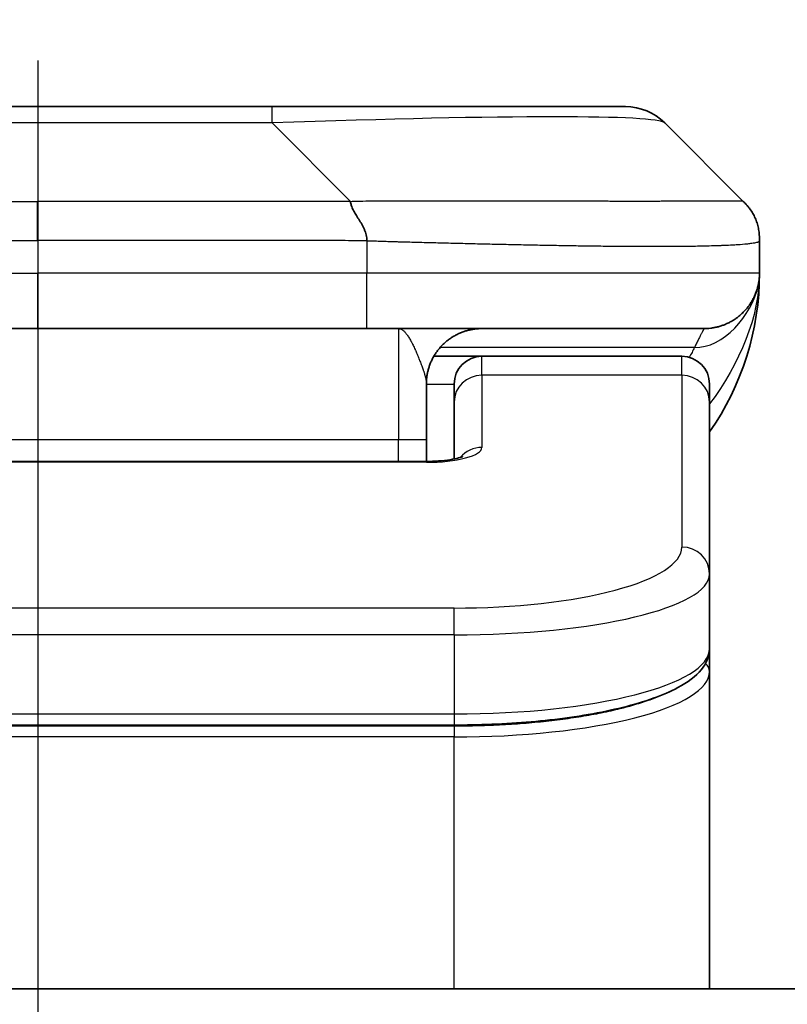
# Model space of a CAD drawing. Units: millimetres. Extents: x 0 to 11204, y 0 to 1826.
# Drawn here: x 2950 to 2964, y 1036 to 1054 of the extents above; entities that cross this region are included whole.
import ezdxf

# ---------------------------------------------------------------- set-up
doc = ezdxf.new("R2010")
doc.units = ezdxf.units.MM
doc.linetypes.add('CHAIN', pattern=[0.3543, 0.2362, -0.0295, 0.0591, -0.0295])
for name, color, linetype, lineweight in [('Dimension (ISO)', 7, 'Continuous', 18), ('Dimension (ISO) @ 1', 7, 'Continuous', 18), ('Section Line (ISO)', 7, 'CHAIN', 25), ('Visible (ISO)', 7, 'Continuous', 35), ('Visible Narrow (ISO)', 7, 'Continuous', 25)]:
    doc.layers.add(name, color=color, linetype=linetype, lineweight=lineweight)
doc.styles.add('Note Text (TK)', font='MS PGothic.ttf')
doc.dimstyles.new('Default - Method 1b (TK)', dxfattribs={"dimscale": 5, "dimtxt": 2.5, "dimasz": 2.5, "dimexe": 1, "dimexo": 1.5, "dimgap": 1, "dimtad": 1, "dimtoh": 1, "dimrnd": 1e-08, "dimdsep": 46, "dimtxsty": 'Note Text (TK)', "dimblk": 'OPEN', "dimcen": 0.09, "dimdle": 5, "dimclrd": 100, "dimclre": 100, "dimclrt": 7, "dimadec": 1, "dimazin": 1, "dimtfac": 1, "dimtmove": 0, "dimatfit": 3, "dimldrblk": 'OPEN', "dimfxl": 1, "dimtolj": 1, "dimlwd": -1, "dimlwe": -1, "dimarcsym": 0})

# ---------------------------------------------------------------- blocks, each defined once
blk = doc.blocks.new('2dTransSection76')
at = {"layer": 'Section Line (ISO)', "linetype": 'CHAIN', "ltscale": 16.516014}
blk.add_line((166.073, 175.8452), (166.073, 84.2193), dxfattribs=at)
blk = doc.blocks.new('_Open')
at = {"color": 0, "linetype": 'ByBlock', "lineweight": -2}
for p, q in [((-1, 0.1667), (0, 0)), ((-1, -0.1667), (0, 0)), ((0, 0), (-1, 0))]:
    blk.add_line(p, q, dxfattribs=at)
blk = doc.blocks.new('*D39')
at = {"layer": 'Defpoints', "color": 0}
for p in [(2989.224, 1127.047), (2911.224, 1035.022), (2989.224, 1035.022)]:
    blk.add_point(p, dxfattribs=at)
at = {"layer": 'Dimension (ISO)', "color": 100}
for p, q in [((2911.224, 1044.772), (2911.224, 1133.547)), ((2989.224, 1044.772), (2989.224, 1133.547)), ((2927.474, 1127.047), (2972.974, 1127.047))]:
    blk.add_line(p, q, dxfattribs=at)
at = {"layer": 'Dimension (ISO)', "color": 100, "xscale": 16.25, "yscale": 16.25, "zscale": 16.25, "rotation": 180}
blk.add_blockref('_Open', (2911.224, 1127.047), dxfattribs=at)
at = {"layer": 'Dimension (ISO)', "color": 100, "xscale": 16.25, "yscale": 16.25, "zscale": 16.25}
blk.add_blockref('_Open', (2989.224, 1127.047), dxfattribs=at)
at = {"layer": 'Dimension (ISO)', "color": 7, "insert": (2939.745, 1141.672), "char_height": 16.25, "attachment_point": 4, "style": 'Note Text (TK)'}
blk.add_mtext('\\A1;78', dxfattribs=at)

msp = doc.modelspace()

# ---------------------------------------------------------------- linework, layer by layer
at = {"layer": 'Visible (ISO)'}
for p, q in [((2954.4461, 1052.1295), (2946.0024, 1052.1295)), ((2960.81, 1052.1295), (2954.4461, 1052.1295)), ((2962.9313, 1050.4224), (2961.5171, 1051.8366)), ((2963.2242, 1049.7131), (2963.2242, 1049.7153)), ((2963.2242, 1049.7131), (2963.2242, 1049.1295)), ((2963.2242, 1049.13), (2963.2242, 1049.1298)), ((2944.2954, 1048.1295), (2950.2242, 1048.1295)), ((2956.1531, 1048.1295), (2950.2242, 1048.1295)), ((2956.1531, 1048.1295), (2962.2242, 1048.1295)), ((2957.3582, 1047.6295), (2958.2242, 1047.6295)), ((2961.8242, 1047.6295), (2958.2242, 1047.6295)), ((2957.2242, 1047.1295), (2957.2242, 1046.1295)), ((2957.7242, 1046.8058), (2957.7242, 1047.1295)), ((2962.3242, 1046.8058), (2962.3242, 1047.1295)), ((2957.7242, 1046.8058), (2957.7242, 1045.7797)), ((2962.3242, 1046.8058), (2962.3242, 1043.7089)), ((2957.2242, 1045.7362), (2957.2242, 1046.1295)), ((2943.2242, 1045.7362), (2957.2242, 1045.7362)), ((2962.3242, 1043.7089), (2962.3242, 1042.363)), ((2962.3242, 1041.9489), (2962.3242, 1042.363)), ((2962.3242, 1036.2295), (2962.3242, 1041.9489)), ((2957.7242, 1040.9841), (2942.7242, 1040.9841)), ((2964.2242, 1036.2295), (2936.2242, 1036.2295))]:
    msp.add_line(p, q, dxfattribs=at)
for centre, radius, start, end in [((2960.81, 1051.1295), 1, 45, 90), ((2958.2242, 1049.1295), 5, 325.08479, 359.99921), ((2958.2242, 1047.1295), 0.5, 90, 180), ((2961.8242, 1047.1295), 0.5, 0, 90)]:
    msp.add_arc(centre, radius, start, end, dxfattribs=at)
for points, knots in [([(2955.8603, 1050.4224), (2955.8603, 1050.41), (2955.8614, 1050.3973), (2955.8635, 1050.3845), (2955.8656, 1050.3718), (2955.8687, 1050.359), (2955.8727, 1050.346), (2955.8767, 1050.3332), (2955.8815, 1050.3202), (2955.8871, 1050.307), (2955.8926, 1050.294), (2955.8989, 1050.2807), (2955.9057, 1050.2673), (2955.9194, 1050.2407), (2955.9354, 1050.2135), (2955.9527, 1050.1855), (2955.9699, 1050.1577), (2955.9883, 1050.1292), (2956.0067, 1050.1), (2956.0251, 1050.0708), (2956.0435, 1050.0409), (2956.0607, 1050.0104), (2956.078, 1049.9796), (2956.0941, 1049.9482), (2956.1077, 1049.9162), (2956.1146, 1049.9), (2956.1209, 1049.8837), (2956.1264, 1049.8673), (2956.132, 1049.8507), (2956.1368, 1049.834), (2956.1407, 1049.8172), (2956.1447, 1049.8002), (2956.1478, 1049.7831), (2956.1499, 1049.7658), (2956.1521, 1049.7483), (2956.1532, 1049.7306), (2956.1532, 1049.7131)], [0, 0, 0, 0, 0.0639341, 0.0639341, 0.0639341, 0.1272797, 0.1272797, 0.1272797, 0.1901351, 0.1901351, 0.1901351, 0.2525914, 0.2525914, 0.2525914, 0.3765924, 0.3765924, 0.3765924, 0.4999823, 0.4999823, 0.4999823, 0.6233743, 0.6233743, 0.6233743, 0.7473816, 0.7473816, 0.7473816, 0.8098428, 0.8098428, 0.8098428, 0.8727042, 0.8727042, 0.8727042, 0.9360571, 0.9360571, 0.9360571, 1, 1, 1, 1]), ([(2963.2242, 1049.7131), (2963.2242, 1049.7306), (2963.2239, 1049.7483), (2963.2227, 1049.7831), (2963.2217, 1049.8002), (2963.2191, 1049.834), (2963.2175, 1049.8507), (2963.2134, 1049.8837), (2963.211, 1049.9), (2963.2027, 1049.9482), (2963.1957, 1049.9797), (2963.1782, 1050.041), (2963.1679, 1050.0709), (2963.1438, 1050.1292), (2963.1301, 1050.1577), (2963.0992, 1050.2135), (2963.0821, 1050.2408), (2963.054, 1050.2808), (2963.0442, 1050.294), (2963.0238, 1050.3202), (2963.0131, 1050.3332), (2962.9911, 1050.359), (2962.9797, 1050.3718), (2962.956, 1050.3973), (2962.9437, 1050.41), (2962.9313, 1050.4224)], [0, 0, 0, 0, 0.0638986, 0.0638986, 0.1272191, 0.1272191, 0.1900582, 0.1900582, 0.2525056, 0.2525056, 0.3765059, 0.3765059, 0.4999109, 0.4999109, 0.6233265, 0.6233265, 0.7473585, 0.7473585, 0.8098304, 0.8098304, 0.8727, 0.8727, 0.9360574, 0.9360574, 1, 1, 1, 1]), ([(2963.2242, 1049.1294), (2963.2242, 1049.1294), (2963.2242, 1049.1293), (2963.2242, 1049.1258), (2963.2242, 1049.1239), (2963.2242, 1049.1171), (2963.2241, 1049.114), (2963.224, 1049.1072), (2963.2239, 1049.1041), (2963.2237, 1049.0977), (2963.2237, 1049.0957), (2963.2235, 1049.0914), (2963.2235, 1049.0897), (2963.2233, 1049.085), (2963.2232, 1049.082), (2963.2229, 1049.076), (2963.2227, 1049.0734), (2963.2222, 1049.0641), (2963.2217, 1049.0567), (2963.2207, 1049.0437), (2963.2202, 1049.0382), (2963.2187, 1049.0227), (2963.2176, 1049.0128), (2963.214, 1048.9844), (2963.2112, 1048.9664), (2963.198, 1048.894), (2963.1846, 1048.8452), (2963.1618, 1048.7806), (2963.1555, 1048.7641), (2963.1449, 1048.7386), (2963.1412, 1048.7301), (2963.1348, 1048.7159), (2963.1323, 1048.7104), (2963.1276, 1048.7003), (2963.1253, 1048.6956), (2963.1208, 1048.6864), (2963.1185, 1048.6817), (2963.1148, 1048.6744), (2963.1132, 1048.6714), (2963.1087, 1048.6625), (2963.1061, 1048.6577), (2963.1016, 1048.6494), (2963.0997, 1048.6461), (2963.0871, 1048.6234), (2963.0837, 1048.618), (2963.0782, 1048.6088), (2963.0771, 1048.607), (2963.0771, 1048.607)], [0, 0, 0, 0, 0.00004984, 0.00004984, 0.00225681, 0.00225681, 0.00812907, 0.00812907, 0.01595702, 0.01595702, 0.01882642, 0.01882642, 0.02036098, 0.02036098, 0.02191164, 0.02191164, 0.02289511, 0.02289511, 0.02518313, 0.02518313, 0.02684405, 0.02684405, 0.02985473, 0.02985473, 0.03596678, 0.03596678, 0.05481098, 0.05481098, 0.06124986, 0.06124986, 0.06439219, 0.06439219, 0.06626286, 0.06626286, 0.06780555, 0.06780555, 0.06935817, 0.06935817, 0.07053331, 0.07053331, 0.07321089, 0.07321089, 0.07613657, 0.07613657, 0.09592777, 0.09592777, 0.11647911, 0.11647911, 0.11647911, 0.11647911]), ([(2957.2242, 1045.7362), (2957.2984, 1045.7362), (2957.3734, 1045.7388), (2957.5176, 1045.749), (2957.5883, 1045.757), (2957.7098, 1045.7759), (2957.763, 1045.7872), (2957.8208, 1045.8027), (2957.8361, 1045.8074), (2957.8589, 1045.8152), (2957.8674, 1045.8184), (2957.8782, 1045.8229), (2957.8813, 1045.8244), (2957.8824, 1045.825), (2957.8825, 1045.8251), (2957.8825, 1045.8251)], [0, 0, 0, 0, 0.022246205, 0.022246205, 0.045380355, 0.045380355, 0.067678223, 0.067678223, 0.077438877, 0.077438877, 0.085819971, 0.085819971, 0.093057876, 0.093057876, 0.09466979, 0.09466979, 0.09466979, 0.09466979]), ([(2962.3242, 1042.363), (2962.3242, 1042.2273), (2962.267, 1042.0944), (2962.0764, 1041.8607), (2961.9329, 1041.7552), (2961.4976, 1041.5222), (2961.1589, 1041.4021), (2960.3763, 1041.2085), (2959.9283, 1041.1311), (2959.0065, 1041.0274), (2958.5254, 1040.9965), (2957.938, 1040.9851), (2957.8311, 1040.9841), (2957.7242, 1040.9841)], [0, 0, 0, 0, 0.1023296, 0.1023296, 0.2184711, 0.2184711, 0.38316084, 0.38316084, 0.53936663, 0.53936663, 0.68402263, 0.68402263, 0.71607399, 0.71607399, 0.71607399, 0.71607399])]:
    msp.add_open_spline(points, degree=3, knots=knots, dxfattribs=at)
for points, weights in [([(2962.2242, 1048.1295), (2962.81, 1048.1295), (2963.2242, 1048.5437), (2963.2242, 1049.1295)], [1, 0.804737851912, 0.804737851912, 1]), ([(2957.2242, 1047.1295), (2957.2242, 1047.7153), (2957.6385, 1048.1295), (2958.2242, 1048.1295)], [1, 0.804737851845, 0.804737851845, 1])]:
    msp.add_rational_spline(points, weights, degree=3, dxfattribs=at)
at = {"layer": 'Visible Narrow (ISO)'}
for p, q in [((2954.4461, 1051.8366), (2954.4461, 1052.1295)), ((2954.4461, 1051.8366), (2946.0024, 1051.8366)), ((2955.8603, 1050.4224), (2954.4461, 1051.8366)), ((2944.5882, 1050.4224), (2950.2242, 1050.4224)), ((2950.2242, 1049.7153), (2950.2242, 1050.4224)), ((2955.8603, 1050.4224), (2950.2242, 1050.4224)), ((2956.1532, 1049.7131), (2956.1532, 1049.1295)), ((2944.2953, 1049.1295), (2950.2242, 1049.1295)), ((2956.1532, 1049.1295), (2950.2242, 1049.1295)), ((2950.2242, 1049.1295), (2950.2242, 1048.1295)), ((2963.2242, 1049.1295), (2956.1532, 1049.1295)), ((2956.7242, 1048.1295), (2956.7242, 1046.1295)), ((2962.0531, 1047.7888), (2957.4723, 1047.7888)), ((2958.2242, 1047.2888), (2958.2242, 1047.6295)), ((2961.8242, 1047.2888), (2961.8242, 1047.6295)), ((2961.8242, 1047.2888), (2958.2242, 1047.2888)), ((2958.2242, 1047.2888), (2958.2242, 1045.9871)), ((2961.8242, 1047.2888), (2961.8242, 1044.1919)), ((2957.2242, 1047.1295), (2957.7242, 1047.1295)), ((2943.2242, 1046.1295), (2956.7242, 1046.1295)), ((2956.7242, 1046.1295), (2957.2242, 1046.1295)), ((2956.7242, 1045.7362), (2956.7242, 1046.1295)), ((2957.2242, 1045.7192), (2943.2242, 1045.7192)), ((2957.2242, 1045.7362), (2957.2242, 1045.7192)), ((2957.7242, 1043.0933), (2942.7242, 1043.0933)), ((2957.7242, 1042.6103), (2957.7242, 1043.0933)), ((2957.7242, 1042.6103), (2942.7242, 1042.6103)), ((2957.7242, 1042.6103), (2957.7242, 1041.1841)), ((2942.7242, 1041.1841), (2957.7242, 1041.1841)), ((2957.7242, 1041.1841), (2957.7242, 1040.9841)), ((2957.7242, 1040.9631), (2942.7242, 1040.9631)), ((2957.7242, 1040.9631), (2957.7242, 1040.77)), ((2957.7242, 1040.77), (2942.7242, 1040.77)), ((2957.7242, 1036.2295), (2957.7242, 1040.77))]:
    msp.add_line(p, q, dxfattribs=at)
for centre, major_axis, ratio, start_param, end_param in [((2948.0818, 1051.1295), (-13.4415, -0.6951), 0.0318713, 3.1703227, 4.2175066), ((2956.1531, 1049.1295), (-0.0001, -1), 0.0000501, 0.0000001, 1.5707964), ((2958.2242, 1046.8058), (-0.5, 0), 0.9659258, 4.712389, 6.2831852), ((2961.8242, 1046.8058), (0.5, 0), 0.9659258, 0, 1.5707963), ((2957.2243, 1045.9871), (0.9999, 0), 0.2679501, 4.7122886, 6.2831855), ((2958.2242, 1045.5042), (0.5, 0), 0.9659262, 1.5707914, 2.4633227), ((2957.7246, 1044.1918), (4.0996, 0.0001), 0.2679488, 4.7122936, 6.2831961), ((2961.8242, 1043.7089), (0.5, 0), 0.9659255, 6.2831808, 7.8539771), ((2957.7242, 1043.7089), (4.6, 0), 0.238824, 4.7123936, 6.2831852), ((2957.7242, 1042.3631), (-4.6, 0), 0.2563001, 1.5708007, 3.1415933), ((2957.7243, 1041.9489), (4.6, 0), 0.256298, 4.7123843, 6.2831855), ((2962.1242, 1041.9489), (0.2, 0), 0.9659258, 6.2831852, 7.1520206)]:
    msp.add_ellipse(centre, major_axis=major_axis, ratio=ratio, start_param=start_param, end_param=end_param, dxfattribs=at)
for points, knots in [([(2955.8603, 1050.4224), (2955.8961, 1050.4236), (2955.9319, 1050.4247), (2956.0044, 1050.4265), (2956.0411, 1050.4273), (2956.1519, 1050.4293), (2956.2261, 1050.4302), (2956.3113, 1050.4307), (2956.3224, 1050.4307), (2956.3947, 1050.4311), (2956.4559, 1050.4311), (2956.5317, 1050.431), (2956.5464, 1050.431), (2956.5807, 1050.4309), (2956.6002, 1050.4309), (2956.652, 1050.4307), (2956.6842, 1050.4307), (2956.7299, 1050.4306), (2956.7434, 1050.4306), (2956.773, 1050.4307), (2956.7891, 1050.4307), (2956.8172, 1050.4308), (2956.8293, 1050.4309), (2956.8582, 1050.4309), (2956.8751, 1050.431), (2956.9031, 1050.4311), (2956.9143, 1050.4311), (2956.972, 1050.4312), (2957.0185, 1050.4313), (2957.0744, 1050.4315), (2957.0838, 1050.4315), (2957.1988, 1050.4317), (2957.3041, 1050.4319), (2957.4151, 1050.432), (2957.4211, 1050.4321), (2957.5351, 1050.4322), (2957.6428, 1050.4323), (2957.8628, 1050.4324), (2957.975, 1050.4324), (2958.1979, 1050.4324), (2958.3086, 1050.4323), (2958.5219, 1050.4322), (2958.6246, 1050.4321), (2958.7325, 1050.4319), (2958.7385, 1050.4319), (2958.8521, 1050.4318), (2958.9586, 1050.4316), (2959.1581, 1050.4313), (2959.2513, 1050.4311), (2959.3543, 1050.4309), (2959.365, 1050.4309), (2959.4782, 1050.4307), (2959.5793, 1050.4304), (2959.7633, 1050.4301), (2959.8467, 1050.4299), (2959.9434, 1050.4297), (2959.9579, 1050.4297), (2960.0683, 1050.4295), (2960.1626, 1050.4293), (2960.3295, 1050.429), (2960.4027, 1050.4289), (2960.4919, 1050.4288), (2960.509, 1050.4287), (2960.6144, 1050.4286), (2960.7006, 1050.4285), (2960.8266, 1050.4284), (2960.8681, 1050.4284), (2960.9192, 1050.4284), (2960.9294, 1050.4284), (2960.9509, 1050.4284), (2960.9622, 1050.4284), (2960.9773, 1050.4284), (2960.9862, 1050.4284), (2961, 1050.4284), (2961.015, 1050.4284), (2961.0349, 1050.4284), (2961.0596, 1050.4284), (2961.0792, 1050.4284), (2961.1085, 1050.4284), (2961.1279, 1050.4284), (2961.1857, 1050.4284), (2961.2236, 1050.4284), (2961.3193, 1050.4285), (2961.3762, 1050.4286), (2961.4469, 1050.4287), (2961.4622, 1050.4287), (2961.5471, 1050.4288), (2961.6142, 1050.429), (2961.7305, 1050.4292), (2961.7806, 1050.4294), (2961.841, 1050.4296), (2961.8529, 1050.4296), (2961.9241, 1050.4298), (2961.9809, 1050.43), (2962.0793, 1050.4304), (2962.1218, 1050.4306), (2962.1716, 1050.4308), (2962.1806, 1050.4308), (2962.2386, 1050.431), (2962.2849, 1050.4312), (2962.3649, 1050.4316), (2962.3994, 1050.4317), (2962.4388, 1050.4319), (2962.4454, 1050.4319), (2962.5232, 1050.4322), (2962.5855, 1050.4323), (2962.6442, 1050.4324), (2962.6489, 1050.4324), (2962.6822, 1050.4324), (2962.7084, 1050.4324), (2962.7525, 1050.4323), (2962.771, 1050.4322), (2962.7909, 1050.4321), (2962.794, 1050.4321), (2962.8133, 1050.4319), (2962.828, 1050.4317), (2962.8435, 1050.4315), (2962.8458, 1050.4315), (2962.8518, 1050.4314), (2962.8554, 1050.4313), (2962.8601, 1050.4312), (2962.8614, 1050.4312), (2962.8648, 1050.4311), (2962.8668, 1050.4311), (2962.8703, 1050.431), (2962.8719, 1050.4309), (2962.8749, 1050.4309), (2962.8764, 1050.4308), (2962.879, 1050.4308), (2962.8801, 1050.4308), (2962.8816, 1050.4308), (2962.8819, 1050.4308), (2962.8836, 1050.4308), (2962.885, 1050.4309), (2962.8892, 1050.431), (2962.8918, 1050.4311), (2962.8954, 1050.4312), (2962.8965, 1050.4313), (2962.8989, 1050.4313), (2962.9001, 1050.4314), (2962.905, 1050.4314), (2962.9084, 1050.4313), (2962.9122, 1050.4309), (2962.9129, 1050.4309), (2962.9172, 1050.4303), (2962.9205, 1050.4294), (2962.9249, 1050.4273), (2962.9262, 1050.4265), (2962.9289, 1050.4247), (2962.9301, 1050.4236), (2962.9313, 1050.4224)], [0, 0, 0, 0, 0.0095184, 0.0095184, 0.0192702, 0.0192702, 0.0389776, 0.0389776, 0.0419212, 0.0419212, 0.0581996, 0.0581996, 0.0621072, 0.0621072, 0.0673145, 0.0673145, 0.0758905, 0.0758905, 0.0794947, 0.0794947, 0.083783, 0.083783, 0.0870051, 0.0870051, 0.0915036, 0.0915036, 0.0944913, 0.0944913, 0.1069292, 0.1069292, 0.1094537, 0.1094537, 0.1377166, 0.1377166, 0.1393366, 0.1393366, 0.168411, 0.168411, 0.1989632, 0.1989632, 0.2294313, 0.2294313, 0.2581017, 0.2581017, 0.2598073, 0.2598073, 0.2901016, 0.2901016, 0.3171407, 0.3171407, 0.3203027, 0.3203027, 0.3504052, 0.3504052, 0.375904, 0.375904, 0.3804149, 0.3804149, 0.4103459, 0.4103459, 0.4344429, 0.4344429, 0.4402132, 0.4402132, 0.4700343, 0.4700343, 0.4849437, 0.4849437, 0.4886699, 0.4886699, 0.4928467, 0.4928467, 0.4942589, 0.4961219, 0.497985, 0.4998481, 0.5035714, 0.5072944, 0.5072944, 0.5147411, 0.5147411, 0.5296378, 0.5296378, 0.55297, 0.55297, 0.5594638, 0.5594638, 0.5893357, 0.5893357, 0.6133152, 0.6133152, 0.6192715, 0.6192715, 0.6492867, 0.6492867, 0.6738839, 0.6738839, 0.6793932, 0.6793932, 0.7095977, 0.7095977, 0.7347357, 0.7347357, 0.7399033, 0.7399033, 0.7958822, 0.7958822, 0.8008112, 0.8008112, 0.8314142, 0.8314142, 0.8573104, 0.8573104, 0.862117, 0.862117, 0.8881264, 0.8881264, 0.89291, 0.89291, 0.9006218, 0.9006218, 0.9035569, 0.9035569, 0.9083392, 0.9083392, 0.9122001, 0.9122001, 0.9161097, 0.9161097, 0.9192643, 0.9192643, 0.9202582, 0.9202582, 0.9244067, 0.9244067, 0.9334204, 0.9334204, 0.9376307, 0.9376307, 0.9424341, 0.9424341, 0.9581298, 0.9581298, 0.9615629, 0.9615629, 0.9810021, 0.9810021, 0.9905009, 0.9905009, 1, 1, 1, 1]), ([(2944.2953, 1049.7131), (2944.3128, 1049.7131), (2944.3306, 1049.7131), (2944.3486, 1049.7131), (2944.3662, 1049.7131), (2944.384, 1049.7131), (2944.4019, 1049.7132), (2944.439, 1049.7132), (2944.4768, 1049.7133), (2944.5149, 1049.7134), (2944.5905, 1049.7136), (2944.6672, 1049.7139), (2944.7422, 1049.7141), (2944.819, 1049.7144), (2944.894, 1049.7147), (2944.9642, 1049.7149), (2945.0003, 1049.715), (2945.0352, 1049.7151), (2945.0685, 1049.7152), (2945.1026, 1049.7153), (2945.135, 1049.7153), (2945.1652, 1049.7153), (2945.1693, 1049.7153), (2945.1733, 1049.7153), (2945.1773, 1049.7153), (2945.2035, 1049.7154), (2945.2297, 1049.7153), (2945.2559, 1049.7153), (2945.2861, 1049.7153), (2945.3163, 1049.7153), (2945.3465, 1049.7153), (2945.4068, 1049.7153), (2945.4672, 1049.7153), (2945.5276, 1049.7153), (2945.6482, 1049.7153), (2945.7688, 1049.7153), (2945.8894, 1049.7153), (2946.3712, 1049.7153), (2946.853, 1049.7153), (2947.3348, 1049.7153), (2947.8165, 1049.7153), (2948.2982, 1049.7153), (2948.7799, 1049.7153), (2949.2614, 1049.7153), (2949.7428, 1049.7153), (2950.2242, 1049.7153)], [0, 0, 0, 0, 0.0070785, 0.0070785, 0.0070785, 0.0140046, 0.0140046, 0.0140046, 0.0283529, 0.0283529, 0.0283529, 0.0568624, 0.0568624, 0.0568624, 0.0860433, 0.0860433, 0.0860433, 0.101083, 0.101083, 0.101083, 0.1165632, 0.1165632, 0.1165632, 0.1186532, 0.1186532, 0.1186532, 0.1323804, 0.1323804, 0.1323804, 0.148198, 0.148198, 0.148198, 0.1798194, 0.1798194, 0.1798194, 0.2430144, 0.2430144, 0.2430144, 0.4954203, 0.4954203, 0.4954203, 0.7477818, 0.7477818, 0.7477818, 1, 1, 1, 1]), ([(2956.1532, 1049.7131), (2956.1356, 1049.7131), (2956.1179, 1049.7131), (2956.0999, 1049.7131), (2956.0823, 1049.7131), (2956.0645, 1049.7131), (2956.0466, 1049.7132), (2956.0094, 1049.7132), (2955.9717, 1049.7133), (2955.9336, 1049.7134), (2955.858, 1049.7136), (2955.7813, 1049.7139), (2955.7063, 1049.7141), (2955.6295, 1049.7144), (2955.5545, 1049.7147), (2955.4843, 1049.7149), (2955.4481, 1049.715), (2955.4132, 1049.7151), (2955.38, 1049.7152), (2955.3458, 1049.7153), (2955.3134, 1049.7153), (2955.2833, 1049.7153), (2955.2792, 1049.7153), (2955.2752, 1049.7153), (2955.2712, 1049.7153), (2955.245, 1049.7154), (2955.2188, 1049.7153), (2955.1926, 1049.7153), (2955.1624, 1049.7153), (2955.1322, 1049.7153), (2955.102, 1049.7153), (2955.0416, 1049.7153), (2954.9813, 1049.7153), (2954.9209, 1049.7153), (2954.8003, 1049.7153), (2954.6797, 1049.7153), (2954.559, 1049.7153), (2954.0772, 1049.7153), (2953.5955, 1049.7153), (2953.1137, 1049.7153), (2952.632, 1049.7153), (2952.1502, 1049.7153), (2951.6685, 1049.7153), (2951.1871, 1049.7153), (2950.7057, 1049.7153), (2950.2242, 1049.7153)], [0, 0, 0, 0, 0.0070785, 0.0070785, 0.0070785, 0.0140046, 0.0140046, 0.0140046, 0.0283529, 0.0283529, 0.0283529, 0.0568624, 0.0568624, 0.0568624, 0.0860433, 0.0860433, 0.0860433, 0.101083, 0.101083, 0.101083, 0.1165632, 0.1165632, 0.1165632, 0.1186532, 0.1186532, 0.1186532, 0.1323804, 0.1323804, 0.1323804, 0.148198, 0.148198, 0.148198, 0.1798194, 0.1798194, 0.1798194, 0.2430144, 0.2430144, 0.2430144, 0.4954203, 0.4954203, 0.4954203, 0.7477818, 0.7477818, 0.7477818, 1, 1, 1, 1]), ([(2956.1532, 1049.7131), (2956.1759, 1049.7124), (2956.1998, 1049.7117), (2956.246, 1049.7103), (2956.2683, 1049.7096), (2956.3346, 1049.7076), (2956.3786, 1049.7062), (2956.4298, 1049.7045), (2956.4365, 1049.7043), (2956.4828, 1049.7028), (2956.5219, 1049.7016), (2956.586, 1049.6996), (2956.6108, 1049.6989), (2956.6625, 1049.6973), (2956.6894, 1049.6966), (2956.7292, 1049.6954), (2956.742, 1049.6951), (2956.7711, 1049.6943), (2956.7879, 1049.6939), (2956.8351, 1049.6926), (2956.8647, 1049.6918), (2956.9061, 1049.6907), (2956.9177, 1049.6904), (2956.9777, 1049.6889), (2957.0261, 1049.6876), (2957.0843, 1049.6861), (2957.0941, 1049.6858), (2957.214, 1049.6827), (2957.3239, 1049.6799), (2957.4399, 1049.677), (2957.4461, 1049.6768), (2957.5657, 1049.6738), (2957.6787, 1049.671), (2957.9101, 1049.6653), (2958.0285, 1049.6625), (2958.2644, 1049.6569), (2958.382, 1049.6542), (2958.609, 1049.6491), (2958.7185, 1049.6467), (2958.8337, 1049.6443), (2958.8401, 1049.6441), (2958.9619, 1049.6415), (2959.0761, 1049.6392), (2959.2907, 1049.635), (2959.3913, 1049.6331), (2959.5024, 1049.6311), (2959.514, 1049.6309), (2959.6366, 1049.6287), (2959.7462, 1049.6269), (2959.9461, 1049.6237), (2960.0368, 1049.6224), (2960.1421, 1049.6209), (2960.1579, 1049.6207), (2960.2785, 1049.6191), (2960.3814, 1049.6179), (2960.5637, 1049.6159), (2960.6438, 1049.6152), (2960.7412, 1049.6144), (2960.76, 1049.6142), (2960.8752, 1049.6133), (2960.9695, 1049.6128), (2961.1071, 1049.6122), (2961.1523, 1049.6121), (2961.2081, 1049.612), (2961.2192, 1049.612), (2961.2426, 1049.6119), (2961.255, 1049.6119), (2961.2714, 1049.6119), (2961.2811, 1049.6119), (2961.2961, 1049.6119), (2961.3124, 1049.6119), (2961.3233, 1049.6119), (2961.3395, 1049.6119), (2961.361, 1049.6119), (2961.3823, 1049.6119), (2961.4142, 1049.6119), (2961.4353, 1049.612), (2961.498, 1049.6121), (2961.5391, 1049.6122), (2961.6427, 1049.6127), (2961.7041, 1049.6131), (2961.7803, 1049.6137), (2961.7967, 1049.6139), (2961.8878, 1049.6148), (2961.9596, 1049.6157), (2962.0832, 1049.6176), (2962.1362, 1049.6186), (2962.1999, 1049.6199), (2962.2124, 1049.6202), (2962.2871, 1049.6219), (2962.3463, 1049.6234), (2962.4482, 1049.6265), (2962.4919, 1049.628), (2962.5429, 1049.6299), (2962.5521, 1049.6303), (2962.6109, 1049.6326), (2962.6576, 1049.6347), (2962.7375, 1049.6388), (2962.7716, 1049.6407), (2962.8103, 1049.6431), (2962.8168, 1049.6435), (2962.8924, 1049.6484), (2962.9517, 1049.6532), (2963.0062, 1049.6587), (2963.0106, 1049.6592), (2963.0411, 1049.6624), (2963.0648, 1049.6653), (2963.1036, 1049.6706), (2963.1195, 1049.6731), (2963.1363, 1049.6761), (2963.1389, 1049.6766), (2963.1549, 1049.6796), (2963.1667, 1049.6822), (2963.1786, 1049.6853), (2963.1804, 1049.6858), (2963.185, 1049.6871), (2963.1876, 1049.6879), (2963.1911, 1049.6889), (2963.192, 1049.6892), (2963.1944, 1049.69), (2963.1958, 1049.6905), (2963.1983, 1049.6914), (2963.1994, 1049.6918), (2963.2015, 1049.6926), (2963.2025, 1049.693), (2963.2042, 1049.6937), (2963.2049, 1049.694), (2963.2057, 1049.6944), (2963.206, 1049.6945), (2963.207, 1049.6949), (2963.2077, 1049.6953), (2963.21, 1049.6964), (2963.2114, 1049.6972), (2963.2138, 1049.6987), (2963.2149, 1049.6995), (2963.2174, 1049.7014), (2963.2187, 1049.7026), (2963.2201, 1049.7041), (2963.2203, 1049.7043), (2963.2218, 1049.706), (2963.2227, 1049.7075), (2963.2236, 1049.7096), (2963.2238, 1049.7103), (2963.2242, 1049.7117), (2963.2242, 1049.7124), (2963.2242, 1049.7131)], [0, 0, 0, 0, 0.0060309, 0.0060309, 0.0120008, 0.0120008, 0.0238645, 0.0238645, 0.0256517, 0.0256517, 0.0361314, 0.0361314, 0.0427402, 0.0427402, 0.0498324, 0.0498324, 0.053223, 0.053223, 0.0575464, 0.0575464, 0.0655788, 0.0655788, 0.0686905, 0.0686905, 0.0815644, 0.0815644, 0.0841798, 0.0841798, 0.1135151, 0.1135151, 0.1151996, 0.1151996, 0.1454965, 0.1454965, 0.177471, 0.177471, 0.2094958, 0.2094958, 0.2397564, 0.2397564, 0.24156, 0.24156, 0.2736902, 0.2736902, 0.3025081, 0.3025081, 0.3058861, 0.3058861, 0.3381271, 0.3381271, 0.3655453, 0.3655453, 0.3704056, 0.3704056, 0.402723, 0.402723, 0.4288146, 0.4288146, 0.4350703, 0.4350703, 0.4674378, 0.4674378, 0.4836361, 0.4836361, 0.4876853, 0.4876853, 0.4922244, 0.4922244, 0.4937592, 0.4957839, 0.4978088, 0.4998336, 0.4998336, 0.50388, 0.507926, 0.507926, 0.5160184, 0.5160184, 0.5322027, 0.5322027, 0.5575322, 0.5575322, 0.5645751, 0.5645751, 0.5969278, 0.5969278, 0.622829, 0.622829, 0.6292513, 0.6292513, 0.6615372, 0.6615372, 0.6878929, 0.6878929, 0.6937826, 0.6937826, 0.7259826, 0.7259826, 0.7526652, 0.7526652, 0.7581356, 0.7581356, 0.8171307, 0.8171307, 0.8223012, 0.8223012, 0.8543215, 0.8543215, 0.8813113, 0.8813113, 0.8863106, 0.8863106, 0.9133113, 0.9133113, 0.9182675, 0.9182675, 0.9262517, 0.9262517, 0.9292892, 0.9292892, 0.9342914, 0.9342914, 0.9382967, 0.9382967, 0.942181, 0.942181, 0.9451294, 0.9451294, 0.9460235, 0.9460235, 0.9495786, 0.9495786, 0.9566104, 0.9566104, 0.9630132, 0.9630132, 0.9732741, 0.9732741, 0.9754302, 0.9754302, 0.987634, 0.987634, 0.9937199, 0.9937199, 1, 1, 1, 1]), ([(2956.7242, 1048.1295), (2956.7304, 1048.1295), (2956.7366, 1048.1289), (2956.749, 1048.1266), (2956.7552, 1048.1249), (2956.7675, 1048.1204), (2956.7737, 1048.1175), (2956.7867, 1048.1103), (2956.7936, 1048.1059), (2956.806, 1048.0967), (2956.8115, 1048.0921), (2956.8232, 1048.0816), (2956.8294, 1048.0755), (2956.8418, 1048.0624), (2956.848, 1048.0553), (2956.8604, 1048.0402), (2956.8666, 1048.0322), (2956.8741, 1048.0219), (2956.8754, 1048.0202), (2956.8816, 1048.0115), (2956.8866, 1048.0043), (2956.8977, 1047.9875), (2956.9039, 1047.9779), (2956.9163, 1047.9577), (2956.9225, 1047.9472), (2956.9349, 1047.9255), (2956.941, 1047.9143), (2956.949, 1047.8995), (2956.9508, 1047.8962), (2956.9538, 1047.8904), (2956.9552, 1047.8878), (2956.9596, 1047.8794), (2956.9627, 1047.8734), (2956.9719, 1047.8554), (2956.9781, 1047.843), (2956.9903, 1047.8179), (2956.9964, 1047.8052), (2957.0086, 1047.7792), (2957.0147, 1047.7659), (2957.0228, 1047.748), (2957.0248, 1047.7436), (2957.0308, 1047.7302), (2957.0348, 1047.7213), (2957.0448, 1047.6985), (2957.0508, 1047.6847), (2957.0627, 1047.6568), (2957.0687, 1047.6427), (2957.0803, 1047.6148), (2957.086, 1047.601), (2957.0935, 1047.5824), (2957.0954, 1047.5777), (2957.1011, 1047.5636), (2957.1049, 1047.554), (2957.1141, 1047.5308), (2957.1195, 1047.517), (2957.1301, 1047.4891), (2957.1354, 1047.4751), (2957.1456, 1047.4476), (2957.1505, 1047.4341), (2957.1567, 1047.4168), (2957.158, 1047.4131), (2957.1604, 1047.4063), (2957.1614, 1047.4033), (2957.1648, 1047.3936), (2957.1671, 1047.3869), (2957.1716, 1047.3735), (2957.1739, 1047.3668), (2957.1782, 1047.3536), (2957.1803, 1047.3472), (2957.1843, 1047.3344), (2957.1863, 1047.328), (2957.1892, 1047.3185), (2957.1901, 1047.3154), (2957.1919, 1047.3091), (2957.1929, 1047.306), (2957.1955, 1047.2967), (2957.1973, 1047.2906), (2957.2011, 1047.2767), (2957.2031, 1047.269), (2957.206, 1047.2571), (2957.2071, 1047.2528), (2957.2094, 1047.2427), (2957.2108, 1047.2368), (2957.2132, 1047.2251), (2957.2144, 1047.2193), (2957.2166, 1047.2077), (2957.2176, 1047.202), (2957.2189, 1047.1934), (2957.2193, 1047.1906), (2957.2201, 1047.185), (2957.2205, 1047.1821), (2957.2216, 1047.1736), (2957.2222, 1047.168), (2957.2229, 1047.1597), (2957.2232, 1047.1569), (2957.2235, 1047.1514), (2957.2237, 1047.1486), (2957.224, 1047.1431), (2957.2241, 1047.1404), (2957.2242, 1047.1349), (2957.2242, 1047.1322), (2957.2242, 1047.1295)], [0, 0, 0, 0, 0.0357391, 0.0357391, 0.0714276, 0.0714276, 0.1069934, 0.1069934, 0.146374, 0.146374, 0.1778665, 0.1778665, 0.2131795, 0.2131795, 0.2481077, 0.2481077, 0.2830384, 0.2830384, 0.290158, 0.290158, 0.3177948, 0.3177948, 0.3518922, 0.3518922, 0.3858677, 0.3858677, 0.4195016, 0.4195016, 0.4289742, 0.4289742, 0.4361937, 0.4361937, 0.4527857, 0.4527857, 0.4856985, 0.4856985, 0.5180049, 0.5180049, 0.5503132, 0.5503132, 0.560819, 0.560819, 0.5817648, 0.5817648, 0.613219, 0.613219, 0.6443164, 0.6443164, 0.6742763, 0.6742763, 0.6842367, 0.6842367, 0.7044353, 0.7044353, 0.7334076, 0.7334076, 0.7626004, 0.7626004, 0.7905673, 0.7905673, 0.7983646, 0.7983646, 0.8045547, 0.8045547, 0.8184536, 0.8184536, 0.8323977, 0.8323977, 0.8458165, 0.8458165, 0.8591361, 0.8591361, 0.865713, 0.865713, 0.872276, 0.872276, 0.8852744, 0.8852744, 0.9017165, 0.9017165, 0.9107488, 0.9107488, 0.9234818, 0.9234818, 0.9361949, 0.9361949, 0.9488971, 0.9488971, 0.9552087, 0.9552087, 0.9615717, 0.9615717, 0.9743525, 0.9743525, 0.9807142, 0.9807142, 0.9871628, 0.9871628, 0.9935495, 0.9935495, 1, 1, 1, 1]), ([(2962.2242, 1048.1295), (2962.2242, 1048.1295), (2962.224, 1048.129), (2962.223, 1048.1272), (2962.2223, 1048.1259), (2962.2194, 1048.1205), (2962.2165, 1048.1152), (2962.2109, 1048.1044), (2962.2087, 1048.1004), (2962.2041, 1048.0915), (2962.2015, 1048.0866), (2962.1959, 1048.0759), (2962.1929, 1048.0701), (2962.1864, 1048.0576), (2962.1829, 1048.0508), (2962.1756, 1048.0366), (2962.1718, 1048.0291), (2962.1637, 1048.0133), (2962.1594, 1048.0048), (2962.1459, 1047.9782), (2962.1361, 1047.9587), (2962.1202, 1047.9268), (2962.1148, 1047.9157), (2962.1034, 1047.8927), (2962.0976, 1047.8807), (2962.0855, 1047.8559), (2962.0792, 1047.8431), (2962.0664, 1047.8166), (2962.0599, 1047.8029), (2962.0531, 1047.7888)], [0, 0, 0, 0, 0.0626039, 0.0626039, 0.1251107, 0.1251107, 0.2499017, 0.2499017, 0.3122263, 0.3122263, 0.374526, 0.374526, 0.4368184, 0.4368184, 0.4999384, 0.4999384, 0.5614738, 0.5614738, 0.6239035, 0.6239035, 0.7489857, 0.7489857, 0.8116368, 0.8116368, 0.8743576, 0.8743576, 0.9371461, 0.9371461, 1, 1, 1, 1]), ([(2961.5862, 1041.5772), (2961.5288, 1041.549), (2961.4671, 1041.5215), (2961.4011, 1041.4946), (2961.3231, 1041.4628), (2961.2392, 1041.4319), (2961.1497, 1041.4022), (2961.1047, 1041.3872), (2961.0583, 1041.3725), (2961.0104, 1041.3581), (2960.9865, 1041.3509), (2960.9623, 1041.3438), (2960.9377, 1041.3368), (2960.9125, 1041.3296), (2960.887, 1041.3224), (2960.8611, 1041.3154), (2960.8365, 1041.3087), (2960.8116, 1041.3021), (2960.7864, 1041.2955), (2960.7606, 1041.2888), (2960.7344, 1041.2822), (2960.7079, 1041.2756), (2960.6549, 1041.2625), (2960.6007, 1041.2498), (2960.5453, 1041.2374), (2960.4338, 1041.2124), (2960.3175, 1041.1889), (2960.1969, 1041.1669), (2960.0777, 1041.1452), (2959.9543, 1041.125), (2959.8273, 1041.1065), (2959.699, 1041.0878), (2959.5671, 1041.0708), (2959.4322, 1041.0556), (2959.2979, 1041.0404), (2959.1608, 1041.0271), (2959.0213, 1041.0155), (2958.8818, 1041.004), (2958.74, 1040.9943), (2958.5967, 1040.9866), (2958.4534, 1040.9788), (2958.3085, 1040.9729), (2958.1628, 1040.969), (2958.0171, 1040.9651), (2957.8706, 1040.9631), (2957.7242, 1040.9631)], [0.32268798, 0.32268798, 0.32268798, 0.32268798, 0.37515521, 0.37515521, 0.37515521, 0.4372254, 0.4372254, 0.4372254, 0.46848685, 0.46848685, 0.46848685, 0.48411613, 0.48411613, 0.48411613, 0.50014445, 0.50014445, 0.50014445, 0.51536406, 0.51536406, 0.51536406, 0.5309841, 0.5309841, 0.5309841, 0.56222028, 0.56222028, 0.56222028, 0.62507106, 0.62507106, 0.62507106, 0.68719512, 0.68719512, 0.68719512, 0.74995928, 0.74995928, 0.74995928, 0.81246584, 0.81246584, 0.81246584, 0.87497011, 0.87497011, 0.87497011, 0.93748534, 0.93748534, 0.93748534, 1, 1, 1, 1])]:
    msp.add_open_spline(points, degree=3, knots=knots, dxfattribs=at)
for points in [[(2963.2242, 1049.1295), (2963.2242, 1048.3562), (2962.8682, 1047.4947), (2962.3242, 1046.7712)], [(2962.0531, 1047.7888), (2962.5706, 1047.7722), (2963.0828, 1048.3617), (2963.1995, 1048.9075)], [(2962.0531, 1047.7888), (2962.0248, 1047.7293), (2961.9933, 1047.6701), (2961.9588, 1047.611)]]:
    msp.add_open_spline(points, degree=3, dxfattribs=at)

# ---------------------------------------------------------------- block references
at = {"layer": 'Section Line (ISO)', "xscale": 6.5, "yscale": 6.5, "zscale": 6.5}
msp.add_blockref('2dTransSection76', (1870.75, -52), dxfattribs=at)

# ---------------------------------------------------------------- dimensions: what is measured, and where the dimension line sits
at = {"layer": 'Dimension (ISO) @ 1', "color": 100}
dim = msp.add_linear_dim(base=(2989.2242, 1127.0474), p1=(2911.2242, 1035.0224), p2=(2989.2242, 1035.0224), angle=180, dimstyle='Default - Method 1b (TK)', override={"dimscale": 1, "dimtxt": 16.25, "dimasz": 16.25, "dimexe": 6.5, "dimexo": 9.75, "dimgap": 6.5, "dimtoh": 0, "dimdec": 2, "dimcen": 0.585, "dimtol": 0, "dimlim": 0, "dimtp": 0, "dimtm": 0, "dimtdec": 2, "dimtix": 0, "dimtofl": 0, "dimtmove": 0, "dimatfit": 1}, dxfattribs=at)
dim.commit()
dim.dimension.update_dxf_attribs({"geometry": '*D39', "text_midpoint": (2950.2242, 1127.0474), "dimtype": 128})

doc.saveas('drawing.dxf')
